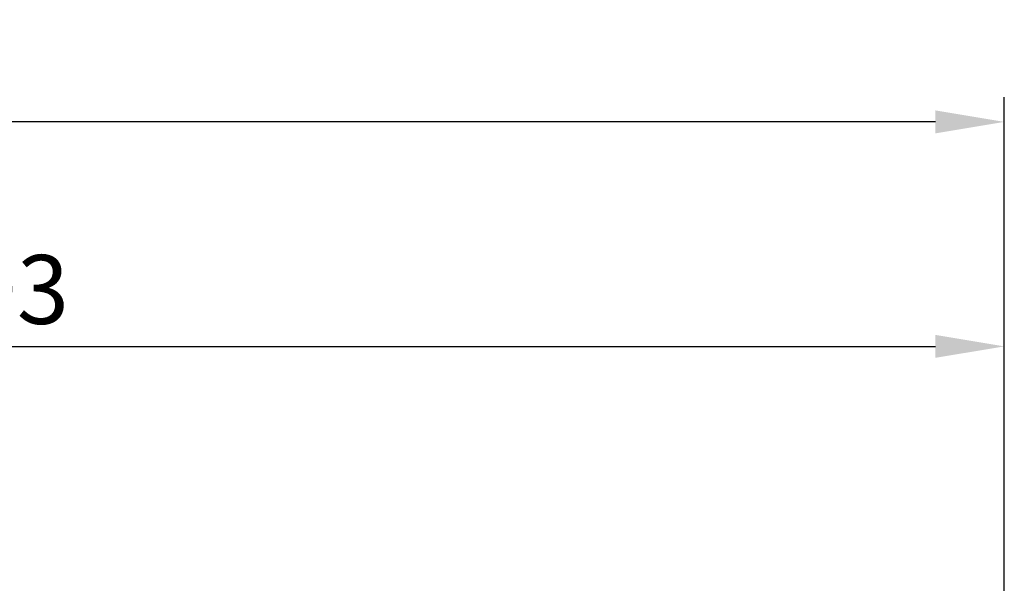
# Model space of a CAD drawing. Units: millimetres. Extents: x -96 to 91, y 98 to 190.
# Drawn here: x 8 to 58, y 149 to 178 of the extents above; entities that cross this region are included whole.
import ezdxf

# ---------------------------------------------------------------- set-up
doc = ezdxf.new("R2010")
doc.units = ezdxf.units.MM
doc.layers.add('2', color=7, linetype='Continuous', lineweight=25)
doc.layers.add('SK2', color=7, linetype='Continuous', lineweight=25)
doc.styles.get("Standard").update_dxf_attribs({"font": 'monos.ttf', "height": 3.5})
doc.dimstyles.new('PRAMET', dxfattribs={"dimtxt": 3.5, "dimasz": 3.5, "dimexe": 1.25, "dimexo": 0.625, "dimtad": 1, "dimtxsty": 'Standard', "dimcen": 2.5, "dimadec": 0, "dimazin": 0, "dimtfac": 1, "dimtmove": 0, "dimatfit": 3, "dimfxl": 1, "dimarcsym": 0})

# ---------------------------------------------------------------- blocks, each defined once
blk = doc.blocks.new('*D5')
at = {"layer": '2', "color": 0, "lineweight": -2}
for p, q in [((-45.041, 139.621), (-45.041, 162.204)), ((57.964, 146.796), (57.964, 162.204)), ((-41.541, 160.954), (54.464, 160.954))]:
    blk.add_line(p, q, dxfattribs=at)
at = {"layer": '2', "color": 0}
for points in [[(-41.541, 161.537), (-41.541, 160.371), (-45.041, 160.954)], [(54.464, 161.537), (54.464, 160.371), (57.964, 160.954)]]:
    blk.add_solid(points, dxfattribs=at)
at = {"layer": 'Defpoints', "color": 0}
for p in [(57.964, 160.954), (57.964, 146.171), (-45.041, 138.996)]:
    blk.add_point(p, dxfattribs=at)
at = {"layer": '2', "color": 0, "insert": (6.462, 163.391), "char_height": 3.5, "attachment_point": 5}
blk.add_mtext('103', dxfattribs=at)
blk = doc.blocks.new('*D6')
at = {"layer": 'Defpoints', "color": 0}
for p in [(-92.841, 172.36), (57.964, 146.171), (-92.841, 132.026)]:
    blk.add_point(p, dxfattribs=at)
at = {"layer": 'SK2', "color": 0, "lineweight": -2}
for p, q in [((-92.841, 132.651), (-92.841, 173.61)), ((57.964, 146.796), (57.964, 173.61)), ((54.464, 172.36), (-89.341, 172.36))]:
    blk.add_line(p, q, dxfattribs=at)
at = {"layer": 'SK2', "color": 0}
for points in [[(-89.341, 172.943), (-89.341, 171.776), (-92.841, 172.36)], [(54.464, 172.943), (54.464, 171.776), (57.964, 172.36)]]:
    blk.add_solid(points, dxfattribs=at)
at = {"layer": 'SK2', "color": 0, "insert": (-17.438, 175.255), "char_height": 3.5, "attachment_point": 5}
blk.add_mtext('150,8', dxfattribs=at)

msp = doc.modelspace()

# ---------------------------------------------------------------- dimensions: what is measured, and where the dimension line sits
at = {"layer": '2'}
dim = msp.add_linear_dim(base=(57.96413, 160.95409), p1=(-45.04086, 138.99645), p2=(57.96413, 146.17145), dimstyle='PRAMET', dxfattribs=at)
dim.commit()
dim.dimension.update_dxf_attribs({"geometry": '*D5', "text_midpoint": (6.46163, 163.39058)})
at = {"layer": 'SK2'}
dim = msp.add_linear_dim(base=(-92.840866, 172.359664), p1=(57.964129, 146.171449), p2=(-92.840866, 132.025654), dimstyle='PRAMET', dxfattribs=at)
dim.commit()
dim.dimension.update_dxf_attribs({"geometry": '*D6', "text_midpoint": (-17.438369, 175.254868)})

doc.saveas('drawing.dxf')
